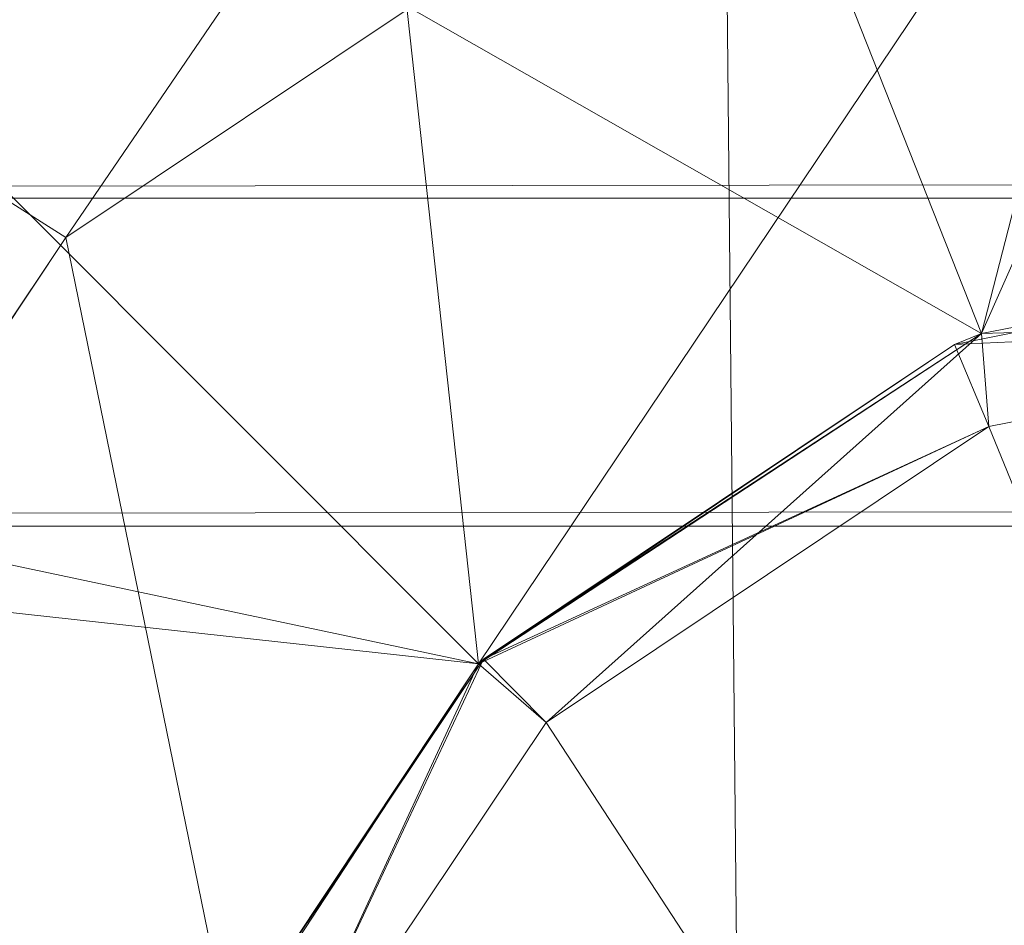
# Model space of a CAD drawing. Units: millimetres. Extents: x -146 to 1474, y 9740 to 10362.
# Drawn here: x 12 to 15, y 9779 to 9782 of the extents above; entities that cross this region are included whole.
import ezdxf

# ---------------------------------------------------------------- set-up
doc = ezdxf.new("R2010")
doc.units = ezdxf.units.MM
doc.header["$MEASUREMENT"] = 0
doc.layers.add('Лежак «Городской» 2D_1_Лежак городской_Ном._пера__2', color=7, linetype='Continuous', lineweight=18)

msp = doc.modelspace()

# ---------------------------------------------------------------- linework, layer by layer
at = {"layer": 'Лежак «Городской» 2D_1_Лежак городской_Ном._пера__2', "color": 7, "linetype": 'Continuous', "lineweight": 18}
for p, q in [((14.8032, 9780.852), (16.6437, 9788.0286)), ((14.8032, 9780.852), (12.2907, 9787.1983)), ((13.1081, 9779.7386), (12.2907, 9787.1983)), ((14.8032, 9780.852), (12.2907, 9787.1983)), ((13.1081, 9779.7386), (16.6437, 9785.0031)), ((14.8032, 9780.8521), (16.6437, 9785.0031)), ((14.8032, 9780.852), (8.2818, 9784.565)), ((13.1081, 9779.7386), (8.2818, 9784.565)), ((13.1081, 9779.7386), (8.2818, 9784.565)), ((12.8258, 9782.7989), (11.7165, 9781.1754)), ((11.7165, 9781.1754), (13.9394, 9782.6596)), ((13.9394, 9782.6596), (11.7165, 9781.1754)), ((13.9394, 9782.6596), (14.067, 9769.6946)), ((-20.6095, 9781.3074), (790.1942, 9782.3244)), ((10.9048, 9781.6898), (11.7165, 9781.1754)), ((-20.6606, 9780.2031), (790.1121, 9781.3073)), ((-20.6095, 9781.3074), (790.1121, 9781.3073)), ((10.1688, 9778.8633), (11.7165, 9781.1754)), ((11.7165, 9781.1754), (10.1688, 9778.8633)), ((11.7165, 9781.1754), (14.067, 9769.6946)), ((14.7121, 9780.8149), (16.6437, 9781.2031)), ((14.7121, 9780.8149), (16.6437, 9781.2031)), ((14.7121, 9780.8149), (16.6437, 9781.2031)), ((16.6437, 9781.2031), (14.7121, 9780.8149)), ((14.7121, 9780.8149), (16.6437, 9781.2031)), ((14.7121, 9780.8149), (16.6437, 9781.2031)), ((16.6437, 9781.2031), (14.7121, 9780.8149)), ((14.7121, 9780.8149), (16.6437, 9781.2031)), ((16.6437, 9781.2031), (14.7121, 9780.8149)), ((14.7121, 9780.8149), (16.6437, 9781.2031)), ((14.8032, 9780.852), (16.6437, 9781.2031)), ((16.6437, 9781.2031), (14.8032, 9780.852)), ((16.6437, 9781.2031), (14.8032, 9780.852)), ((14.8032, 9780.852), (16.6437, 9781.2031)), ((16.6437, 9781.2031), (14.8032, 9780.852)), ((16.6437, 9781.2031), (14.8032, 9780.852)), ((16.6437, 9781.2031), (14.8032, 9780.852)), ((14.8032, 9780.852), (16.6437, 9781.2031)), ((16.6437, 9781.2031), (14.8032, 9780.852)), ((16.6437, 9781.2031), (14.8032, 9780.852)), ((14.8032, 9780.852), (16.6437, 9781.2031)), ((16.6437, 9781.2031), (14.8032, 9780.852)), ((14.8032, 9780.852), (16.6437, 9781.2031)), ((14.8032, 9780.852), (16.6437, 9781.2031)), ((16.6437, 9781.2031), (14.8032, 9780.852)), ((14.8032, 9780.852), (16.6437, 9781.2031)), ((16.6437, 9781.2031), (14.8032, 9780.852)), ((16.6437, 9781.2031), (14.8032, 9780.852)), ((14.8032, 9780.852), (16.6437, 9781.2031)), ((14.8032, 9780.852), (16.6437, 9781.2031)), ((16.6437, 9781.2031), (14.8032, 9780.852)), ((16.6437, 9781.2031), (14.8032, 9780.852)), ((16.6437, 9781.2031), (14.8032, 9780.852)), ((14.8032, 9780.852), (16.6437, 9781.2031)), ((14.8032, 9780.852), (16.6437, 9781.2031)), ((16.6437, 9781.2031), (14.8032, 9780.852)), ((16.6437, 9781.2031), (14.8032, 9780.852)), ((14.8032, 9780.852), (16.6437, 9781.2031)), ((14.8032, 9780.852), (16.6437, 9781.2031)), ((14.8032, 9780.852), (16.6437, 9781.2031)), ((16.6437, 9781.2031), (14.8032, 9780.852)), ((14.8032, 9780.852), (16.6437, 9781.2031)), ((16.6437, 9781.2031), (14.8032, 9780.852)), ((16.6437, 9781.2031), (14.8032, 9780.852)), ((16.6437, 9781.2031), (14.8032, 9780.852)), ((14.8032, 9780.852), (16.6437, 9781.2031)), ((16.6437, 9781.2031), (14.8032, 9780.852)), ((16.6437, 9781.2031), (14.8032, 9780.852)), ((16.6437, 9781.2031), (14.8032, 9780.852)), ((14.8032, 9780.852), (16.6437, 9781.2031)), ((14.8032, 9780.852), (16.6437, 9781.2031)), ((14.8032, 9780.852), (16.6437, 9781.2031)), ((16.6437, 9781.2031), (14.8032, 9780.852)), ((14.8032, 9780.852), (16.6437, 9781.2031)), ((14.8032, 9780.852), (16.6437, 9781.2031)), ((16.6437, 9781.2031), (14.8032, 9780.852)), ((16.6437, 9781.2031), (14.8032, 9780.852)), ((16.6437, 9781.2031), (14.8032, 9780.852)), ((14.8032, 9780.852), (16.6437, 9781.2031)), ((16.6437, 9781.2031), (14.8032, 9780.852)), ((14.8032, 9780.852), (16.6437, 9781.2031)), ((16.6437, 9781.2031), (14.8032, 9780.852)), ((16.6437, 9781.2031), (14.8032, 9780.852)), ((16.6437, 9781.2031), (14.8032, 9780.852)), ((14.8032, 9780.852), (16.6437, 9781.2031)), ((16.6437, 9781.2031), (14.8032, 9780.8521)), ((14.8032, 9780.8521), (16.6437, 9781.2031)), ((16.6437, 9781.2031), (14.8032, 9780.8521)), ((16.6437, 9781.2031), (14.8032, 9780.8521)), ((14.8032, 9780.8521), (16.6437, 9781.2031)), ((14.8032, 9780.8521), (16.6437, 9781.2031)), ((16.6437, 9781.2031), (14.8032, 9780.8521)), ((16.6437, 9781.2031), (14.8032, 9780.8521)), ((14.8032, 9780.8521), (16.6437, 9781.2031)), ((16.6437, 9781.2031), (14.8032, 9780.8521)), ((16.6437, 9781.2031), (14.8032, 9780.8521)), ((16.6437, 9781.2031), (14.8032, 9780.8521)), ((14.8032, 9780.8521), (16.6437, 9781.2031)), ((16.6437, 9781.2031), (14.8032, 9780.8521)), ((16.6437, 9781.2031), (14.8032, 9780.8521)), ((16.6437, 9781.2031), (14.8032, 9780.8521)), ((14.8032, 9780.8521), (16.6437, 9781.2031)), ((16.6437, 9781.2031), (14.8032, 9780.8521)), ((14.8032, 9780.8521), (16.6437, 9781.2031)), ((16.6437, 9781.2031), (14.8032, 9780.8521)), ((14.8032, 9780.8521), (16.6437, 9781.2031)), ((16.6437, 9781.2031), (14.8032, 9780.8521)), ((16.6437, 9781.2031), (14.8032, 9780.8521)), ((16.6437, 9781.2031), (14.8032, 9780.8521)), ((14.8032, 9780.8521), (16.6437, 9781.2031)), ((14.8032, 9780.8521), (16.6437, 9781.2031)), ((16.6437, 9781.2031), (14.8032, 9780.8521)), ((16.6437, 9781.2031), (14.8032, 9780.8521)), ((14.8032, 9780.8521), (16.6437, 9781.2031)), ((14.8032, 9780.8521), (16.6437, 9781.2031)), ((16.6437, 9781.2031), (14.8032, 9780.8521)), ((16.6437, 9781.2031), (14.8032, 9780.8521)), ((16.6437, 9781.2031), (14.8032, 9780.8521)), ((16.6437, 9781.2031), (14.8032, 9780.8521)), ((16.6437, 9781.2031), (14.8032, 9780.8521)), ((14.8032, 9780.8521), (16.6437, 9781.2031)), ((14.8032, 9780.8521), (16.6437, 9781.2031)), ((16.6437, 9781.2031), (14.8032, 9780.8521)), ((16.6437, 9781.2031), (14.8032, 9780.8521)), ((14.8032, 9780.8521), (16.6437, 9781.2031)), ((14.8032, 9780.8521), (16.6437, 9781.2031)), ((16.6437, 9781.2031), (14.8032, 9780.8521)), ((14.8032, 9780.8521), (16.6437, 9781.2031)), ((14.7121, 9780.8149), (16.6437, 9780.9031)), ((14.7121, 9780.8149), (16.6437, 9780.9031)), ((14.7121, 9780.8149), (16.6437, 9780.9031)), ((14.7121, 9780.8149), (16.6437, 9780.9031)), ((14.7121, 9780.8149), (16.6437, 9780.9031)), ((14.8032, 9780.852), (16.6437, 9780.9031)), ((14.8032, 9780.852), (16.6437, 9780.9031)), ((14.8032, 9780.852), (16.6437, 9780.9031)), ((14.8032, 9780.852), (16.6437, 9780.9031)), ((14.8032, 9780.852), (16.6437, 9780.9031)), ((14.8032, 9780.852), (16.6437, 9780.9031)), ((14.8032, 9780.852), (16.6437, 9780.9031)), ((14.8032, 9780.852), (16.6437, 9780.9031)), ((14.8032, 9780.852), (16.6437, 9780.9031)), ((14.8032, 9780.852), (16.6437, 9780.9031)), ((14.8032, 9780.852), (16.6437, 9780.9031)), ((14.8032, 9780.852), (16.6437, 9780.9031)), ((14.8032, 9780.852), (16.6437, 9780.9031)), ((14.8032, 9780.852), (16.6437, 9780.9031)), ((14.8032, 9780.852), (16.6437, 9780.9031)), ((14.8032, 9780.852), (16.6437, 9780.9031)), ((14.8032, 9780.852), (16.6437, 9780.9031)), ((14.8032, 9780.852), (16.6437, 9780.9031)), ((14.8032, 9780.852), (16.6437, 9780.9031)), ((14.8032, 9780.852), (16.6437, 9780.9031)), ((14.8032, 9780.852), (16.6437, 9780.9031)), ((14.8032, 9780.852), (16.6437, 9780.9031)), ((14.8032, 9780.852), (16.6437, 9780.9031)), ((14.8032, 9780.852), (16.6437, 9780.9031)), ((14.8032, 9780.852), (16.6437, 9780.9031)), ((14.8032, 9780.8521), (16.6437, 9780.9031)), ((14.8032, 9780.8521), (16.6437, 9780.9031)), ((14.8032, 9780.8521), (16.6437, 9780.9031)), ((14.8032, 9780.8521), (16.6437, 9780.9031)), ((14.8032, 9780.8521), (16.6437, 9780.9031)), ((14.8032, 9780.8521), (16.6437, 9780.9031)), ((14.8032, 9780.8521), (16.6437, 9780.9031)), ((14.8032, 9780.8521), (16.6437, 9780.9031)), ((14.8032, 9780.8521), (16.6437, 9780.9031)), ((14.8032, 9780.8521), (16.6437, 9780.9031)), ((14.8032, 9780.8521), (16.6437, 9780.9031)), ((14.8032, 9780.8521), (16.6437, 9780.9031)), ((14.8032, 9780.8521), (16.6437, 9780.9031)), ((14.8032, 9780.8521), (16.6437, 9780.9031)), ((14.8032, 9780.8521), (16.6437, 9780.9031)), ((14.8032, 9780.8521), (16.6437, 9780.9031)), ((14.8032, 9780.8521), (16.6437, 9780.9031)), ((14.8032, 9780.8521), (16.6437, 9780.9031)), ((14.8032, 9780.8521), (16.6437, 9780.9031)), ((14.8279, 9780.5382), (16.6437, 9780.9031)), ((16.6437, 9780.9031), (14.8279, 9780.5382)), ((16.6437, 9780.9031), (14.8279, 9780.5382)), ((14.8279, 9780.5382), (16.6437, 9780.9031)), ((14.8279, 9780.5382), (16.6437, 9780.9031)), ((16.6437, 9780.9031), (14.8279, 9780.5382)), ((14.8279, 9780.5382), (16.6437, 9780.9031)), ((16.6437, 9780.9031), (14.8279, 9780.5382)), ((14.8279, 9780.5382), (16.6437, 9780.9031)), ((16.6437, 9780.9031), (14.8279, 9780.5382)), ((14.8279, 9780.5382), (16.6437, 9780.9031)), ((16.6437, 9780.9031), (14.8279, 9780.5382)), ((14.8279, 9780.5382), (16.6437, 9780.9031)), ((16.6437, 9780.9031), (14.8279, 9780.5382)), ((14.8279, 9780.5382), (16.6437, 9780.9031)), ((16.6437, 9780.9031), (14.8279, 9780.5382)), ((14.8279, 9780.5382), (16.6437, 9780.9031)), ((16.6437, 9780.9031), (14.8279, 9780.5382)), ((14.8279, 9780.5382), (16.6437, 9780.9031)), ((16.6437, 9780.9031), (14.8279, 9780.5382)), ((14.8279, 9780.5382), (16.6437, 9780.9031)), ((16.6437, 9780.9031), (14.8279, 9780.5382)), ((14.8279, 9780.5382), (16.6437, 9780.9031)), ((16.6437, 9780.9031), (14.8279, 9780.5382)), ((14.8279, 9780.5382), (16.6437, 9780.9031)), ((16.6437, 9780.9031), (14.8279, 9780.5382)), ((14.8279, 9780.5382), (16.6437, 9780.9031)), ((16.6437, 9780.9031), (14.8279, 9780.5382)), ((14.8279, 9780.5382), (16.6437, 9780.9031)), ((16.6437, 9780.9031), (14.8279, 9780.5382)), ((14.8279, 9780.5382), (16.6437, 9780.9031)), ((16.6437, 9780.9031), (14.8279, 9780.5382)), ((14.8279, 9780.5382), (16.6437, 9780.9031)), ((16.6437, 9780.9031), (14.8279, 9780.5382)), ((14.8279, 9780.5382), (16.6437, 9780.9031)), ((16.6437, 9780.9031), (14.8279, 9780.5382)), ((14.8279, 9780.5382), (16.6437, 9780.9031)), ((16.6437, 9780.9031), (14.8279, 9780.5382)), ((14.8279, 9780.5382), (16.6437, 9780.9031)), ((16.6437, 9780.9031), (14.8279, 9780.5382)), ((14.8279, 9780.5382), (16.6437, 9780.9031)), ((16.6437, 9780.9031), (14.8279, 9780.5382)), ((14.8279, 9780.5382), (16.6437, 9780.9031)), ((16.6437, 9780.9031), (14.8279, 9780.5382)), ((14.8279, 9780.5382), (16.6437, 9780.9031)), ((16.6437, 9780.9031), (14.8279, 9780.5382)), ((14.8279, 9780.5382), (16.6437, 9780.9031)), ((16.6437, 9780.9031), (14.8279, 9780.5382)), ((14.8279, 9780.5382), (16.6437, 9780.9031)), ((16.6437, 9780.9031), (14.8279, 9780.5382)), ((14.8032, 9780.8521), (13.1081, 9779.7386)), ((14.8032, 9780.8521), (13.1081, 9779.7386)), ((13.1081, 9779.7386), (14.8032, 9780.8521)), ((14.8032, 9780.8521), (13.1081, 9779.7386)), ((14.8032, 9780.8521), (13.1081, 9779.7386)), ((14.8032, 9780.8521), (13.1081, 9779.7386)), ((13.1081, 9779.7386), (14.8032, 9780.8521)), ((14.8032, 9780.8521), (13.1081, 9779.7386)), ((14.8032, 9780.8521), (13.1081, 9779.7386)), ((14.8032, 9780.8521), (13.1081, 9779.7386)), ((13.1081, 9779.7386), (14.8032, 9780.8521)), ((14.8032, 9780.8521), (13.1081, 9779.7386)), ((14.8032, 9780.8521), (13.1081, 9779.7386)), ((14.8032, 9780.8521), (13.1081, 9779.7386)), ((13.1081, 9779.7386), (14.8032, 9780.8521)), ((13.1081, 9779.7386), (14.8032, 9780.8521)), ((13.1081, 9779.7386), (14.8032, 9780.8521)), ((14.8032, 9780.8521), (13.1081, 9779.7386)), ((13.1081, 9779.7386), (14.8032, 9780.8521)), ((14.8032, 9780.8521), (13.1081, 9779.7386)), ((14.8032, 9780.8521), (13.1081, 9779.7386)), ((14.8032, 9780.8521), (13.1081, 9779.7386)), ((13.1081, 9779.7386), (14.8032, 9780.8521)), ((14.8032, 9780.8521), (13.1081, 9779.7386)), ((14.8032, 9780.8521), (13.1081, 9779.7386)), ((14.8032, 9780.8521), (13.1081, 9779.7386)), ((13.1081, 9779.7386), (14.8032, 9780.8521)), ((13.1081, 9779.7386), (14.8032, 9780.8521)), ((14.8032, 9780.8521), (13.1081, 9779.7386)), ((14.8032, 9780.8521), (13.1081, 9779.7386)), ((14.8032, 9780.8521), (13.1081, 9779.7386)), ((14.8032, 9780.8521), (13.1081, 9779.7386)), ((13.1081, 9779.7386), (14.8032, 9780.8521)), ((14.8032, 9780.8521), (13.1081, 9779.7386)), ((14.8032, 9780.8521), (13.1081, 9779.7386)), ((14.8032, 9780.8521), (13.1081, 9779.7386)), ((13.1081, 9779.7386), (14.8032, 9780.8521)), ((13.1081, 9779.7386), (14.8032, 9780.8521)), ((13.1081, 9779.7386), (14.8032, 9780.8521)), ((13.1081, 9779.7386), (14.8032, 9780.8521)), ((14.8032, 9780.852), (13.1081, 9779.7386)), ((14.8032, 9780.852), (13.1081, 9779.7386)), ((14.8032, 9780.852), (13.1081, 9779.7386)), ((13.1081, 9779.7386), (14.8032, 9780.852)), ((14.8032, 9780.852), (13.1081, 9779.7386)), ((14.8032, 9780.852), (13.1081, 9779.7386)), ((14.8032, 9780.852), (13.1081, 9779.7386)), ((13.1081, 9779.7386), (14.8032, 9780.852)), ((14.8032, 9780.852), (13.1081, 9779.7386)), ((14.8032, 9780.852), (13.1081, 9779.7386)), ((13.1081, 9779.7386), (14.8032, 9780.852)), ((14.8032, 9780.852), (13.1081, 9779.7386)), ((13.1081, 9779.7386), (14.8032, 9780.852)), ((13.1081, 9779.7386), (14.8032, 9780.852)), ((14.8032, 9780.852), (13.1081, 9779.7386)), ((14.8032, 9780.852), (13.1081, 9779.7386)), ((14.8032, 9780.852), (13.1081, 9779.7386)), ((14.8032, 9780.852), (13.1081, 9779.7386)), ((13.1081, 9779.7386), (14.8032, 9780.852)), ((13.1081, 9779.7386), (14.8032, 9780.852)), ((14.8032, 9780.852), (13.1081, 9779.7386)), ((14.8032, 9780.852), (13.1081, 9779.7386)), ((13.1081, 9779.7386), (14.8032, 9780.852)), ((14.8032, 9780.852), (13.1081, 9779.7386)), ((14.8032, 9780.852), (13.1081, 9779.7386)), ((14.8032, 9780.852), (13.1081, 9779.7386)), ((13.1081, 9779.7386), (14.8032, 9780.852)), ((14.8032, 9780.852), (13.1081, 9779.7386)), ((13.1081, 9779.7386), (14.8032, 9780.852)), ((14.8032, 9780.852), (13.1081, 9779.7386)), ((13.1081, 9779.7386), (14.8032, 9780.852)), ((14.8032, 9780.852), (13.1081, 9779.7386)), ((14.8032, 9780.852), (13.1081, 9779.7386)), ((14.8032, 9780.852), (13.1081, 9779.7386)), ((13.1081, 9779.7386), (14.8032, 9780.852)), ((14.8032, 9780.852), (13.1081, 9779.7386)), ((14.8032, 9780.852), (13.1081, 9779.7386)), ((14.8032, 9780.852), (13.1081, 9779.7386)), ((13.1081, 9779.7386), (14.8032, 9780.852)), ((13.1081, 9779.7386), (14.8032, 9780.852)), ((14.8032, 9780.852), (13.1081, 9779.7386)), ((14.8032, 9780.852), (13.1081, 9779.7386)), ((13.1081, 9779.7386), (14.8032, 9780.852)), ((13.1081, 9779.7386), (14.8032, 9780.852)), ((14.8032, 9780.852), (13.1081, 9779.7386)), ((13.1081, 9779.7386), (14.8032, 9780.852)), ((13.1081, 9779.7386), (14.8032, 9780.852)), ((14.8032, 9780.852), (13.1081, 9779.7386)), ((13.1081, 9779.7386), (14.8032, 9780.852)), ((14.8032, 9780.852), (13.1081, 9779.7386)), ((14.8032, 9780.852), (13.1081, 9779.7386)), ((14.8032, 9780.852), (13.1081, 9779.7386)), ((13.1081, 9779.7386), (14.8032, 9780.852)), ((14.8032, 9780.852), (13.1081, 9779.7386)), ((14.8032, 9780.8521), (13.1243, 9779.7547)), ((13.1243, 9779.7547), (14.8032, 9780.852)), ((14.8032, 9780.852), (13.1243, 9779.7547)), ((14.8032, 9780.8521), (13.3354, 9779.5416)), ((14.8032, 9780.8521), (13.3354, 9779.5416)), ((14.8032, 9780.8521), (13.3354, 9779.5416)), ((14.8032, 9780.8521), (13.3354, 9779.5416)), ((14.8032, 9780.8521), (13.3354, 9779.5416)), ((14.8032, 9780.8521), (13.3354, 9779.5416)), ((14.8032, 9780.8521), (13.3354, 9779.5416)), ((14.8032, 9780.8521), (13.3354, 9779.5416)), ((14.8032, 9780.8521), (13.3354, 9779.5416)), ((14.8032, 9780.852), (13.3354, 9779.5416)), ((14.8032, 9780.852), (13.3354, 9779.5416)), ((14.8032, 9780.852), (13.3354, 9779.5416)), ((14.8032, 9780.852), (13.3354, 9779.5416)), ((14.8032, 9780.852), (13.3354, 9779.5416)), ((14.8032, 9780.852), (13.3354, 9779.5416)), ((14.8032, 9780.852), (13.3354, 9779.5416)), ((14.8032, 9780.852), (13.3354, 9779.5416)), ((14.8032, 9780.852), (13.3354, 9779.5416)), ((14.8032, 9780.852), (13.3354, 9779.5416)), ((14.8032, 9780.852), (13.3354, 9779.5416)), ((14.8032, 9780.8521), (14.7121, 9780.8149)), ((14.7121, 9780.8149), (14.8032, 9780.852)), ((14.7121, 9780.8149), (14.8032, 9780.852)), ((14.7121, 9780.8149), (14.8032, 9780.852)), ((14.8032, 9780.852), (14.7121, 9780.8149)), ((14.8032, 9780.852), (14.8032, 9780.8521)), ((14.8032, 9780.8521), (14.8279, 9780.5382)), ((14.8032, 9780.8521), (14.8279, 9780.5382)), ((14.8032, 9780.8521), (14.8279, 9780.5382)), ((14.8032, 9780.8521), (14.8279, 9780.5382)), ((14.8032, 9780.8521), (14.8279, 9780.5382)), ((14.8032, 9780.8521), (14.8279, 9780.5382)), ((14.8032, 9780.8521), (14.8279, 9780.5382)), ((14.8032, 9780.8521), (14.8279, 9780.5382)), ((14.8032, 9780.8521), (14.8279, 9780.5382)), ((14.8032, 9780.8521), (14.8279, 9780.5382)), ((14.8032, 9780.8521), (14.8279, 9780.5382)), ((14.8032, 9780.8521), (14.8279, 9780.5382)), ((14.8032, 9780.8521), (14.8279, 9780.5382)), ((14.8032, 9780.8521), (14.8279, 9780.5382)), ((14.8032, 9780.8521), (14.8279, 9780.5382)), ((14.8032, 9780.8521), (14.8279, 9780.5382)), ((14.8032, 9780.8521), (14.8279, 9780.5382)), ((14.8032, 9780.8521), (14.8279, 9780.5382)), ((14.8032, 9780.8521), (14.8279, 9780.5382)), ((14.8032, 9780.852), (14.8279, 9780.5382)), ((14.8032, 9780.852), (14.8279, 9780.5382)), ((14.8032, 9780.852), (14.8279, 9780.5382)), ((14.8032, 9780.852), (14.8279, 9780.5382)), ((14.8032, 9780.852), (14.8279, 9780.5382)), ((14.8032, 9780.852), (14.8279, 9780.5382)), ((14.8032, 9780.852), (14.8279, 9780.5382)), ((14.8032, 9780.852), (14.8279, 9780.5382)), ((14.8032, 9780.852), (14.8279, 9780.5382)), ((14.8032, 9780.852), (14.8279, 9780.5382)), ((14.8032, 9780.852), (14.8279, 9780.5382)), ((14.8032, 9780.852), (14.8279, 9780.5382)), ((14.8032, 9780.852), (14.8279, 9780.5382)), ((14.8032, 9780.852), (14.8279, 9780.5382)), ((14.8032, 9780.852), (14.8279, 9780.5382)), ((14.8032, 9780.852), (14.8279, 9780.5382)), ((14.8032, 9780.852), (14.8279, 9780.5382)), ((14.8032, 9780.852), (14.8279, 9780.5382)), ((14.8032, 9780.852), (14.8279, 9780.5382)), ((14.8032, 9780.852), (14.8279, 9780.5382)), ((14.8032, 9780.852), (14.8279, 9780.5382)), ((14.8032, 9780.852), (14.8279, 9780.5382)), ((14.8032, 9780.852), (14.8279, 9780.5382)), ((14.8032, 9780.852), (14.8279, 9780.5382)), ((14.8032, 9780.852), (14.8279, 9780.5382)), ((14.7121, 9780.8149), (13.1081, 9779.7386)), ((14.7121, 9780.8149), (13.1081, 9779.7386)), ((14.7121, 9780.8149), (13.1243, 9779.7547)), ((13.1243, 9779.7547), (14.7121, 9780.8149)), ((14.7121, 9780.8149), (13.1243, 9779.7547)), ((14.7121, 9780.8149), (13.1243, 9779.7547)), ((13.1243, 9779.7547), (14.7121, 9780.8149)), ((13.1243, 9779.7547), (14.7121, 9780.8149)), ((14.7121, 9780.8149), (13.1243, 9779.7547)), ((13.1243, 9779.7547), (14.7121, 9780.8149)), ((14.7121, 9780.8149), (13.1243, 9779.7547)), ((13.1243, 9779.7547), (14.7121, 9780.8149)), ((14.7121, 9780.8149), (14.8279, 9780.5382)), ((14.7121, 9780.8149), (14.8279, 9780.5382)), ((14.7121, 9780.8149), (14.8279, 9780.5382)), ((14.7121, 9780.8149), (14.8279, 9780.5382)), ((14.7121, 9780.8149), (14.8279, 9780.5382)), ((13.1081, 9779.7386), (9.0226, 9780.6031)), ((13.1081, 9779.7386), (5.6485, 9780.556)), ((13.1081, 9779.7386), (14.8279, 9780.5382)), ((13.1081, 9779.7386), (14.8279, 9780.5382)), ((13.1081, 9779.7386), (14.8279, 9780.5382)), ((13.1081, 9779.7386), (14.8279, 9780.5382)), ((13.1081, 9779.7386), (14.8279, 9780.5382)), ((13.1081, 9779.7386), (14.8279, 9780.5382)), ((13.1081, 9779.7386), (14.8279, 9780.5382)), ((13.1081, 9779.7386), (14.8279, 9780.5382)), ((13.1081, 9779.7386), (14.8279, 9780.5382)), ((13.1081, 9779.7386), (14.8279, 9780.5382)), ((13.1081, 9779.7386), (14.8279, 9780.5382)), ((13.1081, 9779.7386), (14.8279, 9780.5382)), ((13.1081, 9779.7386), (14.8279, 9780.5382)), ((13.1081, 9779.7386), (14.8279, 9780.5382)), ((13.1081, 9779.7386), (14.8279, 9780.5382)), ((13.1081, 9779.7386), (14.8279, 9780.5382)), ((13.1081, 9779.7386), (14.8279, 9780.5382)), ((13.1081, 9779.7386), (14.8279, 9780.5382)), ((13.1081, 9779.7386), (14.8279, 9780.5382)), ((13.1081, 9779.7386), (14.8279, 9780.5382)), ((13.1081, 9779.7386), (14.8279, 9780.5382)), ((13.1081, 9779.7386), (14.8279, 9780.5382)), ((13.1081, 9779.7386), (14.8279, 9780.5382)), ((13.1081, 9779.7386), (14.8279, 9780.5382)), ((13.1243, 9779.7547), (14.8279, 9780.5382)), ((13.1243, 9779.7547), (14.8279, 9780.5382)), ((13.1243, 9779.7547), (14.8279, 9780.5382)), ((13.1243, 9779.7547), (14.8279, 9780.5382)), ((13.1243, 9779.7547), (14.8279, 9780.5382)), ((13.3354, 9779.5416), (14.8279, 9780.5382)), ((14.8279, 9780.5382), (13.3354, 9779.5416)), ((14.8279, 9780.5382), (13.3354, 9779.5416)), ((13.3354, 9779.5416), (14.8279, 9780.5382)), ((13.3354, 9779.5416), (14.8279, 9780.5382)), ((14.8279, 9780.5382), (13.3354, 9779.5416)), ((13.3354, 9779.5416), (14.8279, 9780.5382)), ((14.8279, 9780.5382), (13.3354, 9779.5416)), ((13.3354, 9779.5416), (14.8279, 9780.5382)), ((14.8279, 9780.5382), (13.3354, 9779.5416)), ((13.3354, 9779.5416), (14.8279, 9780.5382)), ((14.8279, 9780.5382), (13.3354, 9779.5416)), ((13.3354, 9779.5416), (14.8279, 9780.5382)), ((14.8279, 9780.5382), (13.3354, 9779.5416)), ((13.3354, 9779.5416), (14.8279, 9780.5382)), ((14.8279, 9780.5382), (13.3354, 9779.5416)), ((13.3354, 9779.5416), (14.8279, 9780.5382)), ((14.8279, 9780.5382), (13.3354, 9779.5416)), ((13.3354, 9779.5416), (14.8279, 9780.5382)), ((14.8279, 9780.5382), (13.3354, 9779.5416)), ((13.3354, 9779.5416), (14.8279, 9780.5382)), ((14.8279, 9780.5382), (13.3354, 9779.5416)), ((13.3354, 9779.5416), (14.8279, 9780.5382)), ((14.8279, 9780.5382), (13.3354, 9779.5416)), ((13.3354, 9779.5416), (14.8279, 9780.5382)), ((14.8279, 9780.5382), (13.3354, 9779.5416)), ((13.3354, 9779.5416), (14.8279, 9780.5382)), ((14.8279, 9780.5382), (13.3354, 9779.5416)), ((13.3354, 9779.5416), (14.8279, 9780.5382)), ((14.8279, 9780.5382), (13.3354, 9779.5416)), ((13.3354, 9779.5416), (14.8279, 9780.5382)), ((14.8279, 9780.5382), (13.3354, 9779.5416)), ((13.3354, 9779.5416), (14.8279, 9780.5382)), ((14.8279, 9780.5382), (13.3354, 9779.5416)), ((13.3354, 9779.5416), (14.8279, 9780.5382)), ((14.8279, 9780.5382), (13.3354, 9779.5416)), ((13.3354, 9779.5416), (14.8279, 9780.5382)), ((14.8279, 9780.5382), (13.3354, 9779.5416)), ((13.3354, 9779.5416), (14.8279, 9780.5382)), ((14.8279, 9780.5382), (13.3354, 9779.5416)), ((13.3354, 9779.5416), (14.8279, 9780.5382)), ((14.8279, 9780.5382), (13.3354, 9779.5416)), ((13.3354, 9779.5416), (14.8279, 9780.5382)), ((14.8279, 9780.5382), (13.3354, 9779.5416)), ((13.3354, 9779.5416), (14.8279, 9780.5382)), ((14.8279, 9780.5382), (13.3354, 9779.5416)), ((13.3354, 9779.5416), (14.8279, 9780.5382)), ((14.8279, 9780.5382), (13.3354, 9779.5416)), ((13.3354, 9779.5416), (14.8279, 9780.5382)), ((14.8279, 9780.5382), (13.3354, 9779.5416)), ((14.8279, 9780.5382), (18.3737, 9771.8331)), ((-21.3872, 9780.2031), (789.7173, 9780.2031)), ((789.7173, 9780.2031), (-21.3872, 9780.2031)), ((-20.6606, 9780.2031), (790.0861, 9780.2031)), ((790.0861, 9780.2031), (-20.6606, 9780.2031)), ((13.1243, 9779.7547), (12.0188, 9778.1032)), ((12.0188, 9778.1032), (13.1243, 9779.7547)), ((13.1243, 9779.7547), (12.0188, 9778.1032)), ((13.1243, 9779.7547), (12.0188, 9778.1032)), ((12.0188, 9778.1032), (13.1243, 9779.7547)), ((12.0188, 9778.1032), (13.1243, 9779.7547)), ((13.1243, 9779.7547), (12.0188, 9778.1032)), ((12.0188, 9778.1032), (13.1243, 9779.7547)), ((13.1243, 9779.7547), (12.0188, 9778.1032)), ((12.0188, 9778.1032), (13.1243, 9779.7547)), ((13.1243, 9779.7547), (12.2962, 9777.9892)), ((13.1243, 9779.7547), (12.2962, 9777.9892)), ((13.1243, 9779.7547), (12.2962, 9777.9892)), ((13.1243, 9779.7547), (12.2962, 9777.9892)), ((13.1243, 9779.7547), (12.2962, 9777.9892)), ((13.1243, 9779.7547), (13.1081, 9779.7386)), ((13.1243, 9779.7547), (13.1081, 9779.7386)), ((13.1243, 9779.7547), (13.1081, 9779.7386)), ((13.1081, 9779.7386), (13.1243, 9779.7547)), ((13.1081, 9779.7386), (13.1243, 9779.7547)), ((13.1243, 9779.7547), (13.3354, 9779.5416)), ((13.1243, 9779.7547), (13.3354, 9779.5416)), ((13.1243, 9779.7547), (13.3354, 9779.5416)), ((13.1243, 9779.7547), (13.3354, 9779.5416)), ((13.1243, 9779.7547), (13.3354, 9779.5416)), ((13.1081, 9779.7386), (11.9947, 9778.0436)), ((13.1081, 9779.7386), (11.9947, 9778.0436)), ((13.1081, 9779.7386), (11.9947, 9778.0436)), ((11.9947, 9778.0436), (13.1081, 9779.7386)), ((11.9947, 9778.0436), (13.1081, 9779.7386)), ((13.1081, 9779.7386), (11.9947, 9778.0436)), ((13.1081, 9779.7386), (11.9947, 9778.0436)), ((11.9947, 9778.0436), (13.1081, 9779.7386)), ((13.1081, 9779.7386), (11.9947, 9778.0436)), ((13.1081, 9779.7386), (11.9947, 9778.0436)), ((11.9947, 9778.0436), (13.1081, 9779.7386)), ((13.1081, 9779.7386), (11.9947, 9778.0436)), ((11.9947, 9778.0436), (13.1081, 9779.7386)), ((11.9947, 9778.0436), (13.1081, 9779.7386)), ((13.1081, 9779.7386), (11.9947, 9778.0436)), ((11.9947, 9778.0436), (13.1081, 9779.7386)), ((13.1081, 9779.7386), (11.9947, 9778.0436)), ((13.1081, 9779.7386), (11.9947, 9778.0436)), ((11.9947, 9778.0436), (13.1081, 9779.7386)), ((11.9947, 9778.0436), (13.1081, 9779.7386)), ((13.1081, 9779.7386), (11.9947, 9778.0436)), ((13.1081, 9779.7386), (11.9947, 9778.0436)), ((11.9947, 9778.0436), (13.1081, 9779.7386)), ((13.1081, 9779.7386), (11.9947, 9778.0436)), ((13.1081, 9779.7386), (11.9947, 9778.0436)), ((13.1081, 9779.7386), (11.9947, 9778.0436)), ((11.9947, 9778.0436), (13.1081, 9779.7386)), ((13.1081, 9779.7386), (11.9947, 9778.0436)), ((11.9947, 9778.0436), (13.1081, 9779.7386)), ((13.1081, 9779.7386), (11.9947, 9778.0436)), ((11.9947, 9778.0436), (13.1081, 9779.7386)), ((11.9947, 9778.0436), (13.1081, 9779.7386)), ((13.1081, 9779.7386), (11.9947, 9778.0436)), ((13.1081, 9779.7386), (11.9947, 9778.0436)), ((11.9947, 9778.0436), (13.1081, 9779.7386)), ((11.9947, 9778.0436), (13.1081, 9779.7386)), ((13.1081, 9779.7386), (11.9947, 9778.0436)), ((13.1081, 9779.7386), (11.9947, 9778.0436)), ((11.9947, 9778.0436), (13.1081, 9779.7386)), ((11.9947, 9778.0436), (13.1081, 9779.7386)), ((13.1081, 9779.7386), (11.9947, 9778.0436)), ((13.1081, 9779.7386), (11.9947, 9778.0436)), ((11.9947, 9778.0436), (13.1081, 9779.7386)), ((11.9947, 9778.0436), (13.1081, 9779.7386)), ((13.1081, 9779.7386), (11.9947, 9778.0436)), ((13.1081, 9779.7386), (11.9947, 9778.0436)), ((11.9947, 9778.0436), (13.1081, 9779.7386)), ((13.1081, 9779.7386), (11.9947, 9778.0436)), ((11.9947, 9778.0436), (13.1081, 9779.7386)), ((11.9947, 9778.0436), (13.1081, 9779.7386)), ((13.1081, 9779.7386), (11.9947, 9778.0436)), ((13.1081, 9779.7386), (11.9947, 9778.0436)), ((11.9947, 9778.0436), (13.1081, 9779.7386)), ((11.9947, 9778.0436), (13.1081, 9779.7386)), ((13.1081, 9779.7386), (11.9947, 9778.0436)), ((13.1081, 9779.7386), (11.9947, 9778.0436)), ((11.9947, 9778.0436), (13.1081, 9779.7386)), ((11.9947, 9778.0436), (13.1081, 9779.7386)), ((13.1081, 9779.7386), (11.9947, 9778.0436)), ((13.1081, 9779.7386), (11.9947, 9778.0436)), ((11.9947, 9778.0436), (13.1081, 9779.7386)), ((11.9947, 9778.0436), (13.1081, 9779.7386)), ((13.1081, 9779.7386), (11.9947, 9778.0436)), ((13.1081, 9779.7386), (11.9947, 9778.0436)), ((11.9947, 9778.0436), (13.1081, 9779.7386)), ((13.1081, 9779.7386), (11.9947, 9778.0436)), ((13.1081, 9779.7386), (11.9947, 9778.0436)), ((13.1081, 9779.7386), (11.9947, 9778.0436)), ((11.9947, 9778.0436), (13.1081, 9779.7386)), ((11.9947, 9778.0436), (13.1081, 9779.7386)), ((13.1081, 9779.7386), (11.9947, 9778.0436)), ((13.1081, 9779.7386), (11.9947, 9778.0436)), ((11.9947, 9778.0436), (13.1081, 9779.7386)), ((11.9947, 9778.0436), (13.1081, 9779.7386)), ((13.1081, 9779.7386), (11.9947, 9778.0436)), ((13.1081, 9779.7386), (11.9947, 9778.0436)), ((11.9947, 9778.0436), (13.1081, 9779.7386)), ((13.1081, 9779.7386), (11.9947, 9778.0436)), ((13.1081, 9779.7386), (11.9947, 9778.0436)), ((13.1081, 9779.7386), (11.9947, 9778.0436)), ((11.9947, 9778.0436), (13.1081, 9779.7386)), ((11.9947, 9778.0436), (13.1081, 9779.7386)), ((13.1081, 9779.7386), (11.9947, 9778.0436)), ((11.9947, 9778.0436), (13.1081, 9779.7386)), ((13.1081, 9779.7386), (11.9947, 9778.0436)), ((13.1081, 9779.7386), (11.9947, 9778.0436)), ((11.9947, 9778.0436), (13.1081, 9779.7386)), ((11.9947, 9778.0436), (13.1081, 9779.7386)), ((13.1081, 9779.7386), (11.9947, 9778.0436)), ((13.1081, 9779.7386), (11.9947, 9778.0436)), ((11.9947, 9778.0436), (13.1081, 9779.7386)), ((11.9947, 9778.0436), (13.1081, 9779.7386)), ((11.9947, 9778.0436), (13.1081, 9779.7386)), ((11.9947, 9778.0436), (13.1081, 9779.7386)), ((12.0188, 9778.1032), (13.1081, 9779.7386)), ((12.0188, 9778.1032), (13.1081, 9779.7386)), ((12.0188, 9778.1032), (13.1081, 9779.7386)), ((13.1081, 9779.7386), (12.0188, 9778.1032)), ((13.1081, 9779.7386), (12.0188, 9778.1032)), ((13.1081, 9779.7386), (12.2962, 9777.9892)), ((13.1081, 9779.7386), (12.2962, 9777.9892)), ((13.1081, 9779.7386), (12.2962, 9777.9892)), ((13.1081, 9779.7386), (12.2962, 9777.9892)), ((13.1081, 9779.7386), (12.2962, 9777.9892)), ((13.1081, 9779.7386), (12.2962, 9777.9892)), ((13.1081, 9779.7386), (12.2962, 9777.9892)), ((13.1081, 9779.7386), (12.2962, 9777.9892)), ((13.1081, 9779.7386), (12.2962, 9777.9892)), ((13.1081, 9779.7386), (12.2962, 9777.9892)), ((13.1081, 9779.7386), (12.2962, 9777.9892)), ((13.1081, 9779.7386), (12.2962, 9777.9892)), ((13.1081, 9779.7386), (12.2962, 9777.9892)), ((13.1081, 9779.7386), (12.2962, 9777.9892)), ((13.1081, 9779.7386), (12.2962, 9777.9892)), ((13.1081, 9779.7386), (12.2962, 9777.9892)), ((13.1081, 9779.7386), (12.2962, 9777.9892)), ((13.1081, 9779.7386), (12.2962, 9777.9892)), ((13.1081, 9779.7386), (12.2962, 9777.9892)), ((13.1081, 9779.7386), (12.2962, 9777.9892)), ((13.1081, 9779.7386), (12.2962, 9777.9892)), ((13.1081, 9779.7386), (12.2962, 9777.9892)), ((13.1081, 9779.7386), (12.2962, 9777.9892)), ((13.1081, 9779.7386), (12.2962, 9777.9892)), ((13.1081, 9779.7386), (12.2962, 9777.9892)), ((13.1081, 9779.7386), (12.2962, 9777.9892)), ((13.1081, 9779.7386), (12.2962, 9777.9892)), ((13.1081, 9779.7386), (12.2962, 9777.9892)), ((13.1081, 9779.7386), (12.2962, 9777.9892)), ((13.1081, 9779.7386), (12.2962, 9777.9892)), ((13.1081, 9779.7386), (12.2962, 9777.9892)), ((13.1081, 9779.7386), (12.2962, 9777.9892)), ((13.1081, 9779.7386), (12.2962, 9777.9892)), ((13.1081, 9779.7386), (12.2962, 9777.9892)), ((13.1081, 9779.7386), (12.2962, 9777.9892)), ((13.1081, 9779.7386), (12.2962, 9777.9892)), ((13.1081, 9779.7386), (12.2962, 9777.9892)), ((13.1081, 9779.7386), (12.2962, 9777.9892)), ((13.1081, 9779.7386), (12.2962, 9777.9892)), ((13.1081, 9779.7386), (12.2962, 9777.9892)), ((13.1081, 9779.7386), (12.2962, 9777.9892)), ((13.1081, 9779.7386), (12.2962, 9777.9892)), ((13.1081, 9779.7386), (12.2962, 9777.9892)), ((13.1081, 9779.7386), (12.2962, 9777.9892)), ((13.1081, 9779.7386), (13.3354, 9779.5416)), ((13.1081, 9779.7386), (13.3354, 9779.5416)), ((13.1081, 9779.7386), (13.3354, 9779.5416)), ((13.1081, 9779.7386), (13.3354, 9779.5416)), ((13.1081, 9779.7386), (13.3354, 9779.5416)), ((13.1081, 9779.7386), (13.3354, 9779.5416)), ((13.1081, 9779.7386), (13.3354, 9779.5416)), ((13.1081, 9779.7386), (13.3354, 9779.5416)), ((13.1081, 9779.7386), (13.3354, 9779.5416)), ((13.1081, 9779.7386), (13.3354, 9779.5416)), ((13.1081, 9779.7386), (13.3354, 9779.5416)), ((13.1081, 9779.7386), (13.3354, 9779.5416)), ((13.1081, 9779.7386), (13.3354, 9779.5416)), ((13.1081, 9779.7386), (13.3354, 9779.5416)), ((13.1081, 9779.7386), (13.3354, 9779.5416)), ((13.1081, 9779.7386), (13.3354, 9779.5416)), ((13.1081, 9779.7386), (13.3354, 9779.5416)), ((13.1081, 9779.7386), (13.3354, 9779.5416)), ((13.1081, 9779.7386), (13.3354, 9779.5416)), ((13.1081, 9779.7386), (13.3354, 9779.5416)), ((13.1081, 9779.7386), (13.3354, 9779.5416)), ((13.1081, 9779.7386), (13.3354, 9779.5416)), ((13.1081, 9779.7386), (13.3354, 9779.5416)), ((13.1081, 9779.7386), (13.3354, 9779.5416)), ((13.1081, 9779.7386), (13.3354, 9779.5416)), ((13.1081, 9779.7386), (13.3354, 9779.5416)), ((13.1081, 9779.7386), (13.3354, 9779.5416)), ((13.1081, 9779.7386), (13.3354, 9779.5416)), ((13.1081, 9779.7386), (13.3354, 9779.5416)), ((13.1081, 9779.7386), (13.3354, 9779.5416)), ((13.1081, 9779.7386), (13.3354, 9779.5416)), ((13.1081, 9779.7386), (13.3354, 9779.5416)), ((13.1081, 9779.7386), (13.3354, 9779.5416)), ((13.1081, 9779.7386), (13.3354, 9779.5416)), ((13.1081, 9779.7386), (13.3354, 9779.5416)), ((13.1081, 9779.7386), (13.3354, 9779.5416)), ((13.1081, 9779.7386), (13.3354, 9779.5416)), ((13.1081, 9779.7386), (13.3354, 9779.5416)), ((13.1081, 9779.7386), (13.3354, 9779.5416)), ((13.1081, 9779.7386), (13.3354, 9779.5416)), ((13.1081, 9779.7386), (13.3354, 9779.5416)), ((13.1081, 9779.7386), (13.3354, 9779.5416)), ((13.1081, 9779.7386), (13.3354, 9779.5416)), ((13.1081, 9779.7386), (13.3354, 9779.5416)), ((12.2962, 9777.9892), (13.3354, 9779.5416)), ((13.3354, 9779.5416), (12.2962, 9777.9892)), ((13.3354, 9779.5416), (12.2962, 9777.9892)), ((12.2962, 9777.9892), (13.3354, 9779.5416)), ((12.2962, 9777.9892), (13.3354, 9779.5416)), ((13.3354, 9779.5416), (12.2962, 9777.9892)), ((12.2962, 9777.9892), (13.3354, 9779.5416)), ((13.3354, 9779.5416), (12.2962, 9777.9892)), ((12.2962, 9777.9892), (13.3354, 9779.5416)), ((13.3354, 9779.5416), (12.2962, 9777.9892)), ((12.2962, 9777.9892), (13.3354, 9779.5416)), ((13.3354, 9779.5416), (12.2962, 9777.9892)), ((12.2962, 9777.9892), (13.3354, 9779.5416)), ((13.3354, 9779.5416), (12.2962, 9777.9892)), ((12.2962, 9777.9892), (13.3354, 9779.5416)), ((13.3354, 9779.5416), (12.2962, 9777.9892)), ((12.2962, 9777.9892), (13.3354, 9779.5416)), ((13.3354, 9779.5416), (12.2962, 9777.9892)), ((12.2962, 9777.9892), (13.3354, 9779.5416)), ((13.3354, 9779.5416), (12.2962, 9777.9892)), ((12.2962, 9777.9892), (13.3354, 9779.5416)), ((13.3354, 9779.5416), (12.2962, 9777.9892)), ((12.2962, 9777.9892), (13.3354, 9779.5416)), ((13.3354, 9779.5416), (12.2962, 9777.9892)), ((12.2962, 9777.9892), (13.3354, 9779.5416)), ((13.3354, 9779.5416), (12.2962, 9777.9892)), ((12.2962, 9777.9892), (13.3354, 9779.5416)), ((13.3354, 9779.5416), (12.2962, 9777.9892)), ((12.2962, 9777.9892), (13.3354, 9779.5416)), ((13.3354, 9779.5416), (12.2962, 9777.9892)), ((12.2962, 9777.9892), (13.3354, 9779.5416)), ((13.3354, 9779.5416), (12.2962, 9777.9892)), ((12.2962, 9777.9892), (13.3354, 9779.5416)), ((13.3354, 9779.5416), (12.2962, 9777.9892)), ((12.2962, 9777.9892), (13.3354, 9779.5416)), ((13.3354, 9779.5416), (12.2962, 9777.9892)), ((12.2962, 9777.9892), (13.3354, 9779.5416)), ((13.3354, 9779.5416), (12.2962, 9777.9892)), ((12.2962, 9777.9892), (13.3354, 9779.5416)), ((13.3354, 9779.5416), (12.2962, 9777.9892)), ((12.2962, 9777.9892), (13.3354, 9779.5416)), ((13.3354, 9779.5416), (12.2962, 9777.9892)), ((12.2962, 9777.9892), (13.3354, 9779.5416)), ((13.3354, 9779.5416), (12.2962, 9777.9892)), ((12.2962, 9777.9892), (13.3354, 9779.5416)), ((13.3354, 9779.5416), (12.2962, 9777.9892)), ((12.2962, 9777.9892), (13.3354, 9779.5416)), ((13.3354, 9779.5416), (12.2962, 9777.9892)), ((12.2962, 9777.9892), (13.3354, 9779.5416)), ((13.3354, 9779.5416), (12.2962, 9777.9892)), ((13.3354, 9779.5416), (18.3737, 9771.8331))]:
    msp.add_line(p, q, dxfattribs=at)

doc.saveas('drawing.dxf')
